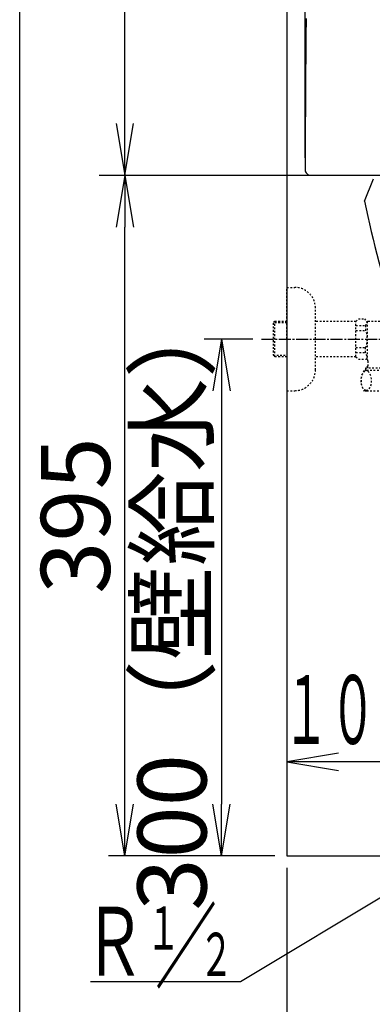
# Model space of a CAD drawing. Extents: x -22355 to 2010, y -22466 to 2905.
# Drawn here: x 190 to 395, y 436 to 1007 of the extents above; entities that cross this region are included whole.
import ezdxf
from ezdxf.enums import TextEntityAlignment as Align

# ---------------------------------------------------------------- set-up
doc = ezdxf.new("R2010")
doc.units = 0
doc.linetypes.add('EXLTYPE2', pattern=[2, 1, -1])
doc.linetypes.add('EXLTYPE3', pattern=[10, 7, -1, 1, -1])
doc.layers.get('0').update_dxf_attribs({"linetype": 'CONTINUOUS'})
doc.layers.get('DEFPOINTS').update_dxf_attribs({"linetype": 'CONTINUOUS'})
for name, color, linetype in [('タンク', 7, 'CONTINUOUS'), ('便器', 7, 'CONTINUOUS'), ('寸法', 7, 'CONTINUOUS'), ('枠_表', 7, 'CONTINUOUS'), ('止水栓', 7, 'CONTINUOUS')]:
    doc.layers.add(name, color=color, linetype=linetype)
doc.styles.add('EXCADDIM1', font='monotxt', dxfattribs={"width": 0.84, "bigfont": 'extfont'})
doc.styles.add('EXCADSTD', font='monotxt', dxfattribs={"bigfont": 'extfont'})
doc.styles.get("Standard").update_dxf_attribs({"font": 'monotxt', "bigfont": 'extfont'})
doc.dimstyles.new('ISO-25', dxfattribs={"dimtxt": 2.5, "dimasz": 2.5, "dimexe": 1.25, "dimexo": 0.625, "dimtad": 1, "dimtxsty": 'STANDARD', "dimcen": 2.5, "dimazin": 3, "dimtfac": 1, "dimtmove": 0, "dimatfit": 3})

# ---------------------------------------------------------------- blocks, each defined once
blk = doc.blocks.new('EX_NORM')
at = {"color": 0, "linetype": 'CONTINUOUS'}
for q in [(-1, 0.167), (-1, 0), (-1, -0.167)]:
    blk.add_line((0, 0), q, dxfattribs=at)
blk = doc.blocks.new('*D33')
at = {"layer": 'DEFPOINTS', "color": 0}
for p in [(251, 917), (465, 917), (345, 522)]:
    blk.add_point(p, dxfattribs=at)
at = {"layer": '寸法', "color": 3, "linetype": 'CONTINUOUS'}
for p, q in [((370, 917), (241, 917)), ((251, 552), (251, 887))]:
    blk.add_line(p, q, dxfattribs=at)
at = {"layer": '寸法', "color": 3, "xscale": 30, "yscale": 30, "zscale": 30}
for p, rotation in [((251, 917), 90), ((251, 522), 270)]:
    blk.add_blockref('EX_NORM', p, dxfattribs=dict(at, rotation=rotation))
at = {"layer": '寸法', "color": 2, "insert": (227.5, 719.5), "char_height": 40, "attachment_point": 5, "rotation": 90, "style": 'EXCADDIM1'}
blk.add_mtext('395', dxfattribs=at)
blk = doc.blocks.new('*D38')
at = {"layer": 'DEFPOINTS', "color": 0}
for p in [(330.3, 822), (300.5, 522), (307, 522)]:
    blk.add_point(p, dxfattribs=at)
at = {"layer": '寸法', "color": 3, "linetype": 'CONTINUOUS'}
for p, q in [((325.3, 822), (297, 822)), ((307, 792), (307, 552))]:
    blk.add_line(p, q, dxfattribs=at)
at = {"layer": '寸法', "color": 3, "xscale": 30, "yscale": 30, "zscale": 30}
for p, rotation in [((307, 822), 90), ((307, 522), 270)]:
    blk.add_blockref('EX_NORM', p, dxfattribs=dict(at, rotation=rotation))
at = {"layer": '寸法', "color": 2, "insert": (283.5, 672), "char_height": 40, "attachment_point": 5, "rotation": 90, "style": 'EXCADDIM1'}
blk.add_mtext('300（壁給水）', dxfattribs=at)
blk = doc.blocks.new('*D46')
at = {"layer": 'DEFPOINTS', "color": 0}
for p in [(567.6, 1393.06), (355.6, 920.16), (567.6, 920.16)]:
    blk.add_point(p, dxfattribs=at)
at = {"layer": '寸法', "color": 3, "linetype": 'CONTINUOUS'}
for p, q in [((355.6, 927.16), (355.6, 1403.06)), ((567.6, 927.16), (567.6, 1403.06)), ((385.6, 1393.06), (537.6, 1393.06))]:
    blk.add_line(p, q, dxfattribs=at)
at = {"layer": '寸法', "color": 3, "xscale": 30, "yscale": 30, "zscale": 30, "rotation": 180}
blk.add_blockref('EX_NORM', (355.6, 1393.06), dxfattribs=at)
at = {"layer": '寸法', "color": 3, "xscale": 30, "yscale": 30, "zscale": 30}
blk.add_blockref('EX_NORM', (567.6, 1393.06), dxfattribs=at)
at = {"layer": '寸法', "color": 2, "insert": (461.6, 1416.56), "char_height": 40, "attachment_point": 5, "style": 'EXCADDIM1'}
blk.add_mtext('205', dxfattribs=at)

msp = doc.modelspace()

# ---------------------------------------------------------------- linework, layer by layer
at = {"layer": 'タンク', "color": 2, "linetype": 'CONTINUOUS'}
msp.add_line((358.807, 917.1), (564.702, 917.1), dxfattribs=at)
at = {"layer": 'タンク', "color": 2, "linetype": 'CONTINUOUS', "flags": 128}
for points in [[(356.123, 1008.096), (356.099, 1006.033), (356.077, 1003.968), (356.054, 1001.903), (356.032, 999.836), (356.011, 997.769), (355.991, 995.702), (355.97, 993.634), (355.95, 991.443), (355.929, 989.25), (355.91, 987.052), (355.891, 984.847), (355.872, 982.634), (355.855, 980.41), (355.837, 978.172), (355.82, 975.92), (355.804, 973.65), (355.788, 971.36), (355.772, 969.049), (355.757, 966.652), (355.742, 964.235), (355.728, 961.803), (355.714, 959.361), (355.701, 956.914), (355.689, 954.466), (355.677, 952.024), (355.667, 949.591), (355.657, 947.173), (355.649, 944.775), (355.641, 942.401), (355.637, 940.814), (355.633, 939.24), (355.63, 937.678), (355.627, 936.127), (355.624, 934.585), (355.622, 933.053), (355.62, 931.528), (355.618, 930.011), (355.616, 928.5), (355.614, 926.995), (355.613, 925.494), (355.612, 924.758), (355.611, 924.035), (355.61, 923.338), (355.609, 922.677), (355.609, 922.065), (355.608, 921.515), (355.608, 921.037), (355.607, 920.645), (355.607, 920.35), (355.607, 920.266)], [(393.322, 917.063), (393.322, 917.063), (393.322, 917.063), (393.322, 917.063), (393.322, 917.063), (393.322, 917.063), (393.322, 917.063), (393.322, 917.063), (393.322, 917.063), (393.322, 917.063), (393.322, 917.063), (393.322, 917.063), (393.322, 917.063), (393.322, 917.063), (393.322, 917.063), (393.322, 917.063), (393.322, 917.063), (393.322, 917.063), (393.322, 917.063), (393.322, 917.063), (393.322, 917.063), (393.322, 917.063), (393.322, 917.063), (393.322, 917.063), (393.322, 917.063), (393.322, 917.063), (393.322, 917.063), (393.322, 917.063), (393.322, 917.063), (393.322, 917.063), (393.322, 917.063), (393.322, 917.063), (393.322, 917.063), (393.323, 917.063), (393.323, 917.063), (393.323, 917.063), (393.323, 917.063), (393.323, 917.063), (393.323, 917.063), (393.323, 917.063), (393.323, 917.063), (393.323, 917.063), (393.323, 917.063), (393.323, 917.063), (393.323, 917.063), (393.323, 917.063), (393.323, 917.063), (393.323, 917.063), (393.323, 917.063), (393.323, 917.063), (393.323, 917.063), (393.323, 917.063), (393.323, 917.063), (393.323, 917.063), (393.323, 917.063), (393.323, 917.063)]]:
    msp.add_lwpolyline(points, dxfattribs=at)
at = {"layer": 'タンク', "color": 2, "linetype": 'CONTINUOUS'}
msp.add_arc((358.807, 920.3), 3.2, 179.26434, 270, dxfattribs=at)
at = {"layer": '便器', "color": 7, "linetype": 'CONTINUOUS'}
for p, q in [((345, 1784), (345, 522)), ((345, 522), (1233.5, 522))]:
    msp.add_line(p, q, dxfattribs=at)
at = {"layer": '便器', "color": 2, "linetype": 'CONTINUOUS'}
msp.add_line((390, 902), (395.164, 914.978), dxfattribs=at)
at = {"layer": '便器', "color": 3, "linetype": 'CONTINUOUS'}
msp.add_line((338, 522), (241.5, 522), dxfattribs=at)
at = {"layer": '便器', "color": 2, "linetype": 'CONTINUOUS'}
msp.add_arc((1172.682, 1067.557), 800, 191.943443, 197.109335, dxfattribs=at)
at = {"layer": '寸法', "color": 3, "linetype": 'CONTINUOUS'}
for p, q in [((251.01, 917.051), (251.01, 1321.51)), ((246.01, 947.051), (251.01, 917.051)), ((251.01, 917.051), (256.01, 947.051)), ((377.079, 917), (236, 917)), ((375, 581.5), (345, 576.5)), ((445, 576.5), (345, 576.5)), ((345, 576.5), (375, 571.5)), ((345, 515), (345, 367)), ((318, 448.859), (231, 448.859))]:
    msp.add_line(p, q, dxfattribs=at)
at = {"layer": '枠_表', "color": 7, "linetype": 'CONTINUOUS'}
msp.add_line((190, 105), (190, 2905), dxfattribs=at)
at = {"layer": '止水栓', "color": 3, "linetype": 'EXLTYPE2'}
for p, q in [((345, 822), (345, 852)), ((345, 852), (349.5, 852)), ((361.5, 804), (361.5, 840)), ((338, 832.25), (337, 831.25)), ((337, 831.25), (337, 812.75)), ((345, 831.316), (337.065, 831.316)), ((338, 811.75), (338, 832.25)), ((345, 832.25), (338, 832.25)), ((385, 832.25), (361.5, 832.25)), ((385, 832.25), (386.5, 833.75)), ((385, 811.75), (385, 832.25)), ((385, 829.892), (390.5, 829.892)), ((386.5, 833.75), (389.95, 833.75)), ((389.95, 833.75), (391.5, 832.2)), ((390.5, 829.892), (390.5, 827)), ((415, 832.2), (391.5, 832.2)), ((391.5, 832.2), (391.5, 810.116)), ((385, 827), (390.495, 827)), ((345, 822), (345, 792)), ((337, 812.75), (338, 811.75)), ((337.065, 812.685), (345, 812.685)), ((385, 817), (390.5, 817)), ((385, 814.108), (390.5, 814.108)), ((390.5, 814.108), (390.5, 817)), ((345, 811.75), (338, 811.75)), ((385, 811.75), (361.5, 811.75)), ((385, 811.75), (386.5, 810.25)), ((386.5, 810.25), (391, 810.25)), ((392, 806.5), (390.522, 805.023)), ((391.684, 806.185), (391.684, 803.8)), ((392, 809.25), (392, 806.5)), ((391.121, 803.8), (389.743, 803.8)), ((411.477, 805.023), (390.522, 805.023)), ((390.522, 805.023), (390.522, 803.8)), ((412.257, 803.8), (391.121, 803.8)), ((345, 792), (349.5, 792)), ((391.121, 791.8), (389.743, 791.8)), ((412.257, 791.8), (391.121, 791.8))]:
    msp.add_line(p, q, dxfattribs=at)
at = {"layer": '止水栓', "color": 3, "linetype": 'EXLTYPE3'}
msp.add_line((330.3, 822), (442.349, 822), dxfattribs=at)
at = {"layer": '止水栓', "color": 3, "linetype": 'EXLTYPE2', "flags": 128}
for points in [[(390.905, 792.206), (390.621, 792.254), (390.343, 792.35), (390.089, 792.481), (389.847, 792.649), (389.404, 793.08), (388.973, 793.696), (388.623, 794.411), (388.321, 795.319), (388.121, 796.29), (388.031, 797.139), (388.012, 797.999), (388.063, 798.856), (388.234, 799.924), (388.523, 800.929), (388.765, 801.51), (389.056, 802.041), (389.299, 802.391), (389.569, 802.701), (389.807, 802.919), (390.06, 803.101), (390.461, 803.297), (390.905, 803.394)], [(390.905, 792.206), (391.343, 792.229), (391.77, 792.364), (392.024, 792.5), (392.265, 792.673), (392.705, 793.113), (393.133, 793.738), (393.479, 794.463), (393.776, 795.379), (393.97, 796.357), (394.055, 797.208), (394.068, 798.069), (394.01, 798.926), (393.833, 799.989), (393.536, 800.988), (393.29, 801.563), (392.997, 802.087), (392.752, 802.43), (392.481, 802.732), (392.242, 802.945), (391.987, 803.122), (391.623, 803.296), (391.243, 803.387), (390.905, 803.394)]]:
    msp.add_lwpolyline(points, dxfattribs=at)
at = {"layer": '止水栓', "color": 3, "linetype": 'EXLTYPE2'}
for centre, radius, start, end in [((349.5, 840), 12, 0, 90), ((391, 809.25), 1, 0, 90), ((349.5, 804), 12, 270, 0), ((399.2, 797.8), 11.2, 147.60763, 212.39237)]:
    msp.add_arc(centre, radius, start, end, dxfattribs=at)
for centre, major_axis, start_param, end_param in [((390.5, 834.892), (0, 5), 3.1415927, 4.1398515), ((390.5, 822), (0, 5), 3.1415927, 6.2831853), ((390.5, 809.108), (0, -5), 1.7762668, 3.1415927)]:
    msp.add_ellipse(centre, major_axis=major_axis, ratio=0.2, start_param=start_param, end_param=end_param, dxfattribs=at)

# ---------------------------------------------------------------- texts
at = {"layer": '寸法', "color": 2, "linetype": 'CONTINUOUS', "style": 'EXCADSTD'}
for s, height, width, p, p2 in [('１００', 40, 0.833824, (342.7, 586.9), (423.7, 586.9)), ('Ｒ', 40, 1.26, (226.858, 452.359), (262.858, 452.359)), ('１', 25, 1.12, (263.358, 467.559), (283.358, 467.559)), ('２', 25, 1.12, (293.958, 452.259), (313.958, 452.259))]:
    msp.add_text(s, height=height, dxfattribs=dict(at, width=width)).set_placement(p, p2, align=Align.FIT)
at = {"layer": '寸法', "color": 3, "linetype": 'CONTINUOUS', "style": 'EXCADSTD', "width": 1.26}
msp.add_text('／', height=40, dxfattribs=at).set_placement((268.458, 449.459), (304.458, 449.459), align=Align.FIT)

# ---------------------------------------------------------------- dimensions: what is measured, and where the dimension line sits
at = {"layer": '寸法', "color": 3, "linetype": 'CONTINUOUS'}
dim = msp.add_linear_dim(base=(567.6, 1393.063), p1=(355.604, 920.162), p2=(567.6, 920.161), text='205', dimstyle='ISO-25', override={"dimtxt": 40, "dimasz": 30, "dimexe": 10, "dimexo": 7, "dimgap": 0, "dimtad": 1, "dimjust": 0, "dimtih": 0, "dimtoh": 0, "dimdec": 1, "dimzin": 8, "dimlunit": 2, "dimtxsty": 'EXCADDIM1', "dimblk1": 'EX_NORM', "dimblk2": 'EX_NORM', "dimsah": 1, "dimse1": 0, "dimse2": 0, "dimclrd": 3, "dimclre": 3, "dimclrt": 2, "dimtmove": 2}, dxfattribs=at)
dim.commit()
dim.dimension.update_dxf_attribs({"geometry": '*D46', "text_midpoint": (461.602, 1416.563), "dimtype": 160})
dim = msp.add_linear_dim(base=(251, 917), p1=(345, 522), p2=(465, 917), angle=90, dimstyle='ISO-25', override={"dimtxt": 40, "dimasz": 30, "dimexe": 10, "dimexo": 95, "dimgap": 0, "dimtad": 1, "dimjust": 0, "dimtih": 0, "dimtoh": 0, "dimdec": 0, "dimzin": 0, "dimlunit": 2, "dimtxsty": 'EXCADDIM1', "dimblk1": 'EX_NORM', "dimblk2": 'EX_NORM', "dimsah": 1, "dimse1": 1, "dimse2": 0, "dimclrd": 3, "dimclre": 3, "dimclrt": 2, "dimtmove": 2}, dxfattribs=at)
dim.commit()
dim.dimension.update_dxf_attribs({"geometry": '*D33', "text_midpoint": (227.5, 719.5), "dimtype": 160})
dim = msp.add_linear_dim(base=(307, 522), p1=(330.3, 822), p2=(300.5, 522), angle=90, text='300（壁給水）', dimstyle='ISO-25', override={"dimtxt": 40, "dimasz": 30, "dimexe": 10, "dimexo": 5, "dimgap": 0, "dimtad": 1, "dimjust": 0, "dimtih": 0, "dimtoh": 0, "dimdec": 2, "dimzin": 8, "dimlunit": 2, "dimtxsty": 'EXCADDIM1', "dimblk1": 'EX_NORM', "dimblk2": 'EX_NORM', "dimsah": 1, "dimse1": 0, "dimse2": 1, "dimclrd": 3, "dimclre": 3, "dimclrt": 2, "dimtmove": 2}, dxfattribs=at)
dim.commit()
dim.dimension.update_dxf_attribs({"geometry": '*D38', "text_midpoint": (283.5, 672), "dimtype": 160})

# ---------------------------------------------------------------- leaders
msp.add_leader([(434.519, 518.91), (318, 448.859)], dimstyle='ISO-25', override={"dimasz": 35, "dimldrblk": 'EX_NORM'}, dxfattribs=at)

doc.saveas('drawing.dxf')
